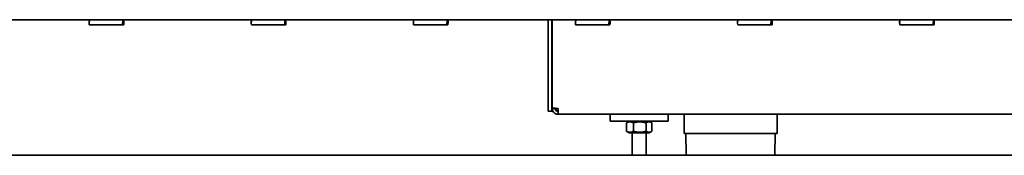
# Model space of a CAD drawing. Units: millimetres. Extents: x 0 to 42000, y 0 to 29700.
# Drawn here: x 23789 to 24639, y 21342 to 21459 of the extents above; entities that cross this region are included whole.
import ezdxf

# ---------------------------------------------------------------- set-up
doc = ezdxf.new("R2010")
doc.units = ezdxf.units.MM
doc.header["$LTSCALE"] = 100
doc.layers.add('WT02', color=7, linetype='Continuous', lineweight=35)

msp = doc.modelspace()

# ---------------------------------------------------------------- linework, layer by layer
at = {"layer": 'WT02'}
for p, q in [((21603.47, 21459.18), (25238.47, 21459.18)), ((23848.5, 21457.48), (23848.5, 21456.98)), ((23848.53, 21457.88), (23848.69, 21457.88)), ((23848.77, 21459.18), (23848.77, 21458.28)), ((23877.61, 21456.98), (23877.61, 21459.18)), ((23878.41, 21457.88), (23877.61, 21457.88)), ((23878.17, 21459.18), (23878.17, 21458.28)), ((23878.44, 21457.48), (23878.44, 21456.98)), ((23988.5, 21457.48), (23988.5, 21456.98)), ((23988.53, 21457.88), (23988.69, 21457.88)), ((23988.77, 21459.18), (23988.77, 21458.28)), ((24017.61, 21456.98), (24017.61, 21459.18)), ((24018.41, 21457.88), (24017.61, 21457.88)), ((24018.17, 21459.18), (24018.17, 21458.28)), ((24018.44, 21457.48), (24018.44, 21456.98)), ((24128.5, 21457.48), (24128.5, 21456.98)), ((24128.53, 21457.88), (24128.69, 21457.88)), ((24128.77, 21459.18), (24128.77, 21458.28)), ((24157.61, 21456.98), (24157.61, 21459.18)), ((24158.41, 21457.88), (24157.61, 21457.88)), ((24158.17, 21459.18), (24158.17, 21458.28)), ((24158.44, 21457.48), (24158.44, 21456.98)), ((24244.97, 21459.18), (24244.97, 21383.33)), ((24247.97, 21459.18), (24247.97, 21383.33)), ((24248.47, 21383.38), (24248.47, 21459.18)), ((24268.5, 21457.48), (24268.5, 21456.98)), ((24268.53, 21457.88), (24268.69, 21457.88)), ((24268.77, 21459.18), (24268.77, 21458.28)), ((24297.61, 21456.98), (24297.61, 21459.18)), ((24298.41, 21457.88), (24297.61, 21457.88)), ((24298.17, 21459.18), (24298.17, 21458.28)), ((24298.44, 21457.48), (24298.44, 21456.98)), ((24408.5, 21457.48), (24408.5, 21456.98)), ((24408.53, 21457.88), (24408.69, 21457.88)), ((24408.77, 21459.18), (24408.77, 21458.28)), ((24437.61, 21456.98), (24437.61, 21459.18)), ((24438.41, 21457.88), (24437.61, 21457.88)), ((24438.17, 21459.18), (24438.17, 21458.28)), ((24438.44, 21457.48), (24438.44, 21456.98)), ((24548.5, 21457.48), (24548.5, 21456.98)), ((24548.53, 21457.88), (24548.69, 21457.88)), ((24548.77, 21459.18), (24548.77, 21458.28)), ((24577.61, 21456.98), (24577.61, 21459.18)), ((24578.41, 21457.88), (24577.61, 21457.88)), ((24578.17, 21459.18), (24578.17, 21458.28)), ((24578.44, 21457.48), (24578.44, 21456.98)), ((23877.17, 21454.88), (23848.62, 21454.88)), ((23878.32, 21454.88), (23877.17, 21454.88)), ((24017.17, 21454.88), (23988.62, 21454.88)), ((24018.32, 21454.88), (24017.17, 21454.88)), ((24157.17, 21454.88), (24128.62, 21454.88)), ((24158.32, 21454.88), (24157.17, 21454.88)), ((24297.17, 21454.88), (24268.62, 21454.88)), ((24298.32, 21454.88), (24297.17, 21454.88)), ((24437.17, 21454.88), (24408.62, 21454.88)), ((24438.32, 21454.88), (24437.17, 21454.88)), ((24577.17, 21454.88), (24548.62, 21454.88)), ((24578.32, 21454.88), (24577.17, 21454.88)), ((24244.97, 21380.33), (24244.97, 21383.33)), ((24244.97, 21380.33), (24247.97, 21380.33)), ((24247.97, 21383.33), (24247.97, 21380.33)), ((24249.06, 21380.33), (24247.97, 21380.33)), ((24248.47, 21383.38), (24248.47, 21382.68)), ((24250.97, 21382.68), (24248.47, 21382.68)), ((24250.97, 21382.68), (24250.97, 21382.91)), ((24251.04, 21382.68), (24251.04, 21382.91)), ((24253.47, 21377.68), (24253.47, 21382.68)), ((24253.47, 21377.68), (24298.47, 21377.68)), ((24298.47, 21377.68), (24299.47, 21377.68)), ((24298.47, 21377.68), (24298.47, 21371.68)), ((24299.47, 21371.68), (24298.47, 21371.68)), ((24299.47, 21377.68), (24347.47, 21377.68)), ((24299.47, 21371.68), (24347.47, 21371.68)), ((24314.87, 21371.68), (24312.82, 21370.49)), ((24332.07, 21371.68), (24334.12, 21370.49)), ((24347.47, 21377.68), (24348.47, 21377.68)), ((24348.47, 21371.68), (24347.47, 21371.68)), ((24348.47, 21377.68), (24816.47, 21377.68)), ((24348.47, 21371.68), (24348.47, 21377.68)), ((24362.32, 21361.18), (24362.32, 21377.68)), ((24442.62, 21361.18), (24442.62, 21377.68)), ((24312.52, 21370.31), (24312.52, 21363.05)), ((24314.87, 21361.68), (24312.82, 21362.86)), ((24318.51, 21370.31), (24318.51, 21363.05)), ((24329.46, 21370.31), (24329.46, 21363.05)), ((24332.07, 21361.68), (24334.12, 21362.86)), ((24334.43, 21370.31), (24334.43, 21363.05)), ((24314.87, 21361.68), (24332.07, 21361.68)), ((24317.47, 21342.38), (24317.47, 21361.68)), ((24329.47, 21342.38), (24329.47, 21361.68)), ((24442.62, 21361.18), (24362.32, 21361.18)), ((24364.1, 21342.38), (24363.97, 21361.18)), ((24440.84, 21342.38), (24440.97, 21361.18)), ((25473.47, 21342.38), (21368.47, 21342.38))]:
    msp.add_line(p, q, dxfattribs=at)
for centre, major_axis, start_param, end_param in [((23863.47, 21462.07), (-3.08, -25.92), 4.984587, 5.060231), ((23863.47, 21462.07), (-3.08, -25.92), 1.357339, 1.432983), ((23863.47, 21462.07), (-3.08, 25.92), 4.364547, 4.440191), ((24003.47, 21462.07), (-3.08, -25.92), 4.984587, 5.060231), ((24003.47, 21462.07), (-3.08, -25.92), 1.357339, 1.432983), ((24003.47, 21462.07), (-3.08, 25.92), 4.364547, 4.440191), ((24143.47, 21462.07), (-3.08, -25.92), 4.984587, 5.060231), ((24143.47, 21462.07), (-3.08, -25.92), 1.357339, 1.432983), ((24143.47, 21462.07), (-3.08, 25.92), 4.364547, 4.440191), ((24283.47, 21462.07), (-3.08, -25.92), 4.984587, 5.060231), ((24283.47, 21462.07), (-3.08, -25.92), 1.357339, 1.432983), ((24283.47, 21462.07), (-3.08, 25.92), 4.364547, 4.440191), ((24423.47, 21462.07), (-3.08, -25.92), 4.984587, 5.060231), ((24423.47, 21462.07), (-3.08, -25.92), 1.357339, 1.432983), ((24423.47, 21462.07), (-3.08, 25.92), 4.364547, 4.440191), ((24563.47, 21462.07), (-3.08, -25.92), 4.984587, 5.060231), ((24563.47, 21462.07), (-3.08, -25.92), 1.357339, 1.432983), ((24563.47, 21462.07), (-3.08, 25.92), 4.364547, 4.440191)]:
    msp.add_ellipse(centre, major_axis=major_axis, ratio=0.566324, start_param=start_param, end_param=end_param, dxfattribs=at)
for points, knots in [([(23848.5, 21457.48), (23848.5, 21457.53), (23848.5, 21457.58), (23848.5, 21457.68), (23848.51, 21457.72), (23848.51, 21457.8), (23848.51, 21457.83), (23848.52, 21457.87), (23848.53, 21457.88), (23848.53, 21457.88)], [0.12216384, 0.12216384, 0.12216384, 0.12216384, 0.13720775, 0.13720775, 0.15225166, 0.15225166, 0.16770618, 0.16770618, 0.18316069, 0.18316069, 0.18316069, 0.18316069]), ([(23848.5, 21456.78), (23848.5, 21456.8), (23848.5, 21456.82), (23848.5, 21456.88), (23848.5, 21456.93), (23848.5, 21456.98)], [0.10210366, 0.10210366, 0.10210366, 0.10210366, 0.10702754, 0.10702754, 0.12216399, 0.12216399, 0.12216399, 0.12216399]), ([(23848.69, 21457.88), (23848.7, 21457.88), (23848.71, 21457.89), (23848.73, 21457.93), (23848.74, 21457.96), (23848.75, 21458.03), (23848.76, 21458.08), (23848.77, 21458.17), (23848.77, 21458.23), (23848.77, 21458.28)], [-0.06193463, -0.06193463, -0.06193463, -0.06193463, -0.0460046, -0.0460046, -0.03007457, -0.03007457, -0.01503729, -0.01503729, 0, 0, 0, 0]), ([(23877.61, 21456.98), (23877.61, 21456.93), (23877.6, 21456.88), (23877.6, 21456.82), (23877.59, 21456.8), (23877.59, 21456.78)], [0.244328, 0.244328, 0.244328, 0.244328, 0.25937191, 0.25937191, 0.26438104, 0.26438104, 0.26438104, 0.26438104]), ([(23878.25, 21457.88), (23878.24, 21457.88), (23878.23, 21457.89), (23878.21, 21457.93), (23878.2, 21457.96), (23878.19, 21458.03), (23878.18, 21458.08), (23878.17, 21458.17), (23878.17, 21458.23), (23878.17, 21458.28)], [-0.06193463, -0.06193463, -0.06193463, -0.06193463, -0.0460046, -0.0460046, -0.03007457, -0.03007457, -0.01503729, -0.01503729, 0, 0, 0, 0]), ([(23878.44, 21457.48), (23878.44, 21457.53), (23878.44, 21457.58), (23878.44, 21457.68), (23878.44, 21457.72), (23878.43, 21457.8), (23878.43, 21457.83), (23878.42, 21457.87), (23878.42, 21457.88), (23878.41, 21457.88)], [0.12216384, 0.12216384, 0.12216384, 0.12216384, 0.13720775, 0.13720775, 0.15225166, 0.15225166, 0.16770618, 0.16770618, 0.18316069, 0.18316069, 0.18316069, 0.18316069]), ([(23878.44, 21456.78), (23878.44, 21456.8), (23878.44, 21456.82), (23878.44, 21456.88), (23878.44, 21456.93), (23878.44, 21456.98)], [0.10210366, 0.10210366, 0.10210366, 0.10210366, 0.10702754, 0.10702754, 0.12216399, 0.12216399, 0.12216399, 0.12216399]), ([(23988.5, 21457.48), (23988.5, 21457.53), (23988.5, 21457.58), (23988.5, 21457.68), (23988.51, 21457.72), (23988.51, 21457.8), (23988.51, 21457.83), (23988.52, 21457.87), (23988.53, 21457.88), (23988.53, 21457.88)], [0.12216384, 0.12216384, 0.12216384, 0.12216384, 0.13720775, 0.13720775, 0.15225166, 0.15225166, 0.16770618, 0.16770618, 0.18316069, 0.18316069, 0.18316069, 0.18316069]), ([(23988.5, 21456.78), (23988.5, 21456.8), (23988.5, 21456.82), (23988.5, 21456.88), (23988.5, 21456.93), (23988.5, 21456.98)], [0.10210366, 0.10210366, 0.10210366, 0.10210366, 0.10702754, 0.10702754, 0.12216399, 0.12216399, 0.12216399, 0.12216399]), ([(23988.69, 21457.88), (23988.7, 21457.88), (23988.71, 21457.89), (23988.73, 21457.93), (23988.74, 21457.96), (23988.75, 21458.03), (23988.76, 21458.08), (23988.77, 21458.17), (23988.77, 21458.23), (23988.77, 21458.28)], [-0.06193463, -0.06193463, -0.06193463, -0.06193463, -0.0460046, -0.0460046, -0.03007457, -0.03007457, -0.01503729, -0.01503729, 0, 0, 0, 0]), ([(24017.61, 21456.98), (24017.61, 21456.93), (24017.6, 21456.88), (24017.6, 21456.82), (24017.59, 21456.8), (24017.59, 21456.78)], [0.244328, 0.244328, 0.244328, 0.244328, 0.25937191, 0.25937191, 0.26438104, 0.26438104, 0.26438104, 0.26438104]), ([(24018.25, 21457.88), (24018.24, 21457.88), (24018.23, 21457.89), (24018.21, 21457.93), (24018.2, 21457.96), (24018.19, 21458.03), (24018.18, 21458.08), (24018.17, 21458.17), (24018.17, 21458.23), (24018.17, 21458.28)], [-0.06193463, -0.06193463, -0.06193463, -0.06193463, -0.0460046, -0.0460046, -0.03007457, -0.03007457, -0.01503729, -0.01503729, 0, 0, 0, 0]), ([(24018.44, 21457.48), (24018.44, 21457.53), (24018.44, 21457.58), (24018.44, 21457.68), (24018.44, 21457.72), (24018.43, 21457.8), (24018.43, 21457.83), (24018.42, 21457.87), (24018.42, 21457.88), (24018.41, 21457.88)], [0.12216384, 0.12216384, 0.12216384, 0.12216384, 0.13720775, 0.13720775, 0.15225166, 0.15225166, 0.16770618, 0.16770618, 0.18316069, 0.18316069, 0.18316069, 0.18316069]), ([(24018.44, 21456.78), (24018.44, 21456.8), (24018.44, 21456.82), (24018.44, 21456.88), (24018.44, 21456.93), (24018.44, 21456.98)], [0.10210366, 0.10210366, 0.10210366, 0.10210366, 0.10702754, 0.10702754, 0.12216399, 0.12216399, 0.12216399, 0.12216399]), ([(24128.5, 21457.48), (24128.5, 21457.53), (24128.5, 21457.58), (24128.5, 21457.68), (24128.51, 21457.72), (24128.51, 21457.8), (24128.51, 21457.83), (24128.52, 21457.87), (24128.53, 21457.88), (24128.53, 21457.88)], [0.12216384, 0.12216384, 0.12216384, 0.12216384, 0.13720775, 0.13720775, 0.15225166, 0.15225166, 0.16770618, 0.16770618, 0.18316069, 0.18316069, 0.18316069, 0.18316069]), ([(24128.5, 21456.78), (24128.5, 21456.8), (24128.5, 21456.82), (24128.5, 21456.88), (24128.5, 21456.93), (24128.5, 21456.98)], [0.10210366, 0.10210366, 0.10210366, 0.10210366, 0.10702754, 0.10702754, 0.12216399, 0.12216399, 0.12216399, 0.12216399]), ([(24128.69, 21457.88), (24128.7, 21457.88), (24128.71, 21457.89), (24128.73, 21457.93), (24128.74, 21457.96), (24128.75, 21458.03), (24128.76, 21458.08), (24128.77, 21458.17), (24128.77, 21458.23), (24128.77, 21458.28)], [-0.06193463, -0.06193463, -0.06193463, -0.06193463, -0.0460046, -0.0460046, -0.03007457, -0.03007457, -0.01503729, -0.01503729, 0, 0, 0, 0]), ([(24157.61, 21456.98), (24157.61, 21456.93), (24157.6, 21456.88), (24157.6, 21456.82), (24157.59, 21456.8), (24157.59, 21456.78)], [0.244328, 0.244328, 0.244328, 0.244328, 0.25937191, 0.25937191, 0.26438104, 0.26438104, 0.26438104, 0.26438104]), ([(24158.25, 21457.88), (24158.24, 21457.88), (24158.23, 21457.89), (24158.21, 21457.93), (24158.2, 21457.96), (24158.19, 21458.03), (24158.18, 21458.08), (24158.17, 21458.17), (24158.17, 21458.23), (24158.17, 21458.28)], [-0.06193463, -0.06193463, -0.06193463, -0.06193463, -0.0460046, -0.0460046, -0.03007457, -0.03007457, -0.01503729, -0.01503729, 0, 0, 0, 0]), ([(24158.44, 21457.48), (24158.44, 21457.53), (24158.44, 21457.58), (24158.44, 21457.68), (24158.44, 21457.72), (24158.43, 21457.8), (24158.43, 21457.83), (24158.42, 21457.87), (24158.42, 21457.88), (24158.41, 21457.88)], [0.12216384, 0.12216384, 0.12216384, 0.12216384, 0.13720775, 0.13720775, 0.15225166, 0.15225166, 0.16770618, 0.16770618, 0.18316069, 0.18316069, 0.18316069, 0.18316069]), ([(24158.44, 21456.78), (24158.44, 21456.8), (24158.44, 21456.82), (24158.44, 21456.88), (24158.44, 21456.93), (24158.44, 21456.98)], [0.10210366, 0.10210366, 0.10210366, 0.10210366, 0.10702754, 0.10702754, 0.12216399, 0.12216399, 0.12216399, 0.12216399]), ([(24268.5, 21457.48), (24268.5, 21457.53), (24268.5, 21457.58), (24268.5, 21457.68), (24268.51, 21457.72), (24268.51, 21457.8), (24268.51, 21457.83), (24268.52, 21457.87), (24268.53, 21457.88), (24268.53, 21457.88)], [0.12216384, 0.12216384, 0.12216384, 0.12216384, 0.13720775, 0.13720775, 0.15225166, 0.15225166, 0.16770618, 0.16770618, 0.18316069, 0.18316069, 0.18316069, 0.18316069]), ([(24268.5, 21456.78), (24268.5, 21456.8), (24268.5, 21456.82), (24268.5, 21456.88), (24268.5, 21456.93), (24268.5, 21456.98)], [0.10210366, 0.10210366, 0.10210366, 0.10210366, 0.10702754, 0.10702754, 0.12216399, 0.12216399, 0.12216399, 0.12216399]), ([(24268.69, 21457.88), (24268.7, 21457.88), (24268.71, 21457.89), (24268.73, 21457.93), (24268.74, 21457.96), (24268.75, 21458.03), (24268.76, 21458.08), (24268.77, 21458.17), (24268.77, 21458.23), (24268.77, 21458.28)], [-0.06193463, -0.06193463, -0.06193463, -0.06193463, -0.0460046, -0.0460046, -0.03007457, -0.03007457, -0.01503729, -0.01503729, 0, 0, 0, 0]), ([(24297.61, 21456.98), (24297.61, 21456.93), (24297.6, 21456.88), (24297.6, 21456.82), (24297.59, 21456.8), (24297.59, 21456.78)], [0.244328, 0.244328, 0.244328, 0.244328, 0.25937191, 0.25937191, 0.26438104, 0.26438104, 0.26438104, 0.26438104]), ([(24298.25, 21457.88), (24298.24, 21457.88), (24298.23, 21457.89), (24298.21, 21457.93), (24298.2, 21457.96), (24298.19, 21458.03), (24298.18, 21458.08), (24298.17, 21458.17), (24298.17, 21458.23), (24298.17, 21458.28)], [-0.06193463, -0.06193463, -0.06193463, -0.06193463, -0.0460046, -0.0460046, -0.03007457, -0.03007457, -0.01503729, -0.01503729, 0, 0, 0, 0]), ([(24298.44, 21457.48), (24298.44, 21457.53), (24298.44, 21457.58), (24298.44, 21457.68), (24298.44, 21457.72), (24298.43, 21457.8), (24298.43, 21457.83), (24298.42, 21457.87), (24298.42, 21457.88), (24298.41, 21457.88)], [0.12216384, 0.12216384, 0.12216384, 0.12216384, 0.13720775, 0.13720775, 0.15225166, 0.15225166, 0.16770618, 0.16770618, 0.18316069, 0.18316069, 0.18316069, 0.18316069]), ([(24298.44, 21456.78), (24298.44, 21456.8), (24298.44, 21456.82), (24298.44, 21456.88), (24298.44, 21456.93), (24298.44, 21456.98)], [0.10210366, 0.10210366, 0.10210366, 0.10210366, 0.10702754, 0.10702754, 0.12216399, 0.12216399, 0.12216399, 0.12216399]), ([(24408.5, 21457.48), (24408.5, 21457.53), (24408.5, 21457.58), (24408.5, 21457.68), (24408.51, 21457.72), (24408.51, 21457.8), (24408.51, 21457.83), (24408.52, 21457.87), (24408.53, 21457.88), (24408.53, 21457.88)], [0.12216384, 0.12216384, 0.12216384, 0.12216384, 0.13720775, 0.13720775, 0.15225166, 0.15225166, 0.16770618, 0.16770618, 0.18316069, 0.18316069, 0.18316069, 0.18316069]), ([(24408.5, 21456.78), (24408.5, 21456.8), (24408.5, 21456.82), (24408.5, 21456.88), (24408.5, 21456.93), (24408.5, 21456.98)], [0.10210366, 0.10210366, 0.10210366, 0.10210366, 0.10702754, 0.10702754, 0.12216399, 0.12216399, 0.12216399, 0.12216399]), ([(24408.69, 21457.88), (24408.7, 21457.88), (24408.71, 21457.89), (24408.73, 21457.93), (24408.74, 21457.96), (24408.75, 21458.03), (24408.76, 21458.08), (24408.77, 21458.17), (24408.77, 21458.23), (24408.77, 21458.28)], [-0.06193463, -0.06193463, -0.06193463, -0.06193463, -0.0460046, -0.0460046, -0.03007457, -0.03007457, -0.01503729, -0.01503729, 0, 0, 0, 0]), ([(24437.61, 21456.98), (24437.61, 21456.93), (24437.6, 21456.88), (24437.6, 21456.82), (24437.59, 21456.8), (24437.59, 21456.78)], [0.244328, 0.244328, 0.244328, 0.244328, 0.25937191, 0.25937191, 0.26438104, 0.26438104, 0.26438104, 0.26438104]), ([(24438.25, 21457.88), (24438.24, 21457.88), (24438.23, 21457.89), (24438.21, 21457.93), (24438.2, 21457.96), (24438.19, 21458.03), (24438.18, 21458.08), (24438.17, 21458.17), (24438.17, 21458.23), (24438.17, 21458.28)], [-0.06193463, -0.06193463, -0.06193463, -0.06193463, -0.0460046, -0.0460046, -0.03007457, -0.03007457, -0.01503729, -0.01503729, 0, 0, 0, 0]), ([(24438.44, 21457.48), (24438.44, 21457.53), (24438.44, 21457.58), (24438.44, 21457.68), (24438.44, 21457.72), (24438.43, 21457.8), (24438.43, 21457.83), (24438.42, 21457.87), (24438.42, 21457.88), (24438.41, 21457.88)], [0.12216384, 0.12216384, 0.12216384, 0.12216384, 0.13720775, 0.13720775, 0.15225166, 0.15225166, 0.16770618, 0.16770618, 0.18316069, 0.18316069, 0.18316069, 0.18316069]), ([(24438.44, 21456.78), (24438.44, 21456.8), (24438.44, 21456.82), (24438.44, 21456.88), (24438.44, 21456.93), (24438.44, 21456.98)], [0.10210366, 0.10210366, 0.10210366, 0.10210366, 0.10702754, 0.10702754, 0.12216399, 0.12216399, 0.12216399, 0.12216399]), ([(24548.5, 21457.48), (24548.5, 21457.53), (24548.5, 21457.58), (24548.5, 21457.68), (24548.51, 21457.72), (24548.51, 21457.8), (24548.51, 21457.83), (24548.52, 21457.87), (24548.53, 21457.88), (24548.53, 21457.88)], [0.12216384, 0.12216384, 0.12216384, 0.12216384, 0.13720775, 0.13720775, 0.15225166, 0.15225166, 0.16770618, 0.16770618, 0.18316069, 0.18316069, 0.18316069, 0.18316069]), ([(24548.5, 21456.78), (24548.5, 21456.8), (24548.5, 21456.82), (24548.5, 21456.88), (24548.5, 21456.93), (24548.5, 21456.98)], [0.10210366, 0.10210366, 0.10210366, 0.10210366, 0.10702754, 0.10702754, 0.12216399, 0.12216399, 0.12216399, 0.12216399]), ([(24548.69, 21457.88), (24548.7, 21457.88), (24548.71, 21457.89), (24548.73, 21457.93), (24548.74, 21457.96), (24548.75, 21458.03), (24548.76, 21458.08), (24548.77, 21458.17), (24548.77, 21458.23), (24548.77, 21458.28)], [-0.06193463, -0.06193463, -0.06193463, -0.06193463, -0.0460046, -0.0460046, -0.03007457, -0.03007457, -0.01503729, -0.01503729, 0, 0, 0, 0]), ([(24577.61, 21456.98), (24577.61, 21456.93), (24577.6, 21456.88), (24577.6, 21456.82), (24577.59, 21456.8), (24577.59, 21456.78)], [0.244328, 0.244328, 0.244328, 0.244328, 0.25937191, 0.25937191, 0.26438104, 0.26438104, 0.26438104, 0.26438104]), ([(24578.25, 21457.88), (24578.24, 21457.88), (24578.23, 21457.89), (24578.21, 21457.93), (24578.2, 21457.96), (24578.19, 21458.03), (24578.18, 21458.08), (24578.17, 21458.17), (24578.17, 21458.23), (24578.17, 21458.28)], [-0.06193463, -0.06193463, -0.06193463, -0.06193463, -0.0460046, -0.0460046, -0.03007457, -0.03007457, -0.01503729, -0.01503729, 0, 0, 0, 0]), ([(24578.44, 21457.48), (24578.44, 21457.53), (24578.44, 21457.58), (24578.44, 21457.68), (24578.44, 21457.72), (24578.43, 21457.8), (24578.43, 21457.83), (24578.42, 21457.87), (24578.42, 21457.88), (24578.41, 21457.88)], [0.12216384, 0.12216384, 0.12216384, 0.12216384, 0.13720775, 0.13720775, 0.15225166, 0.15225166, 0.16770618, 0.16770618, 0.18316069, 0.18316069, 0.18316069, 0.18316069]), ([(24578.44, 21456.78), (24578.44, 21456.8), (24578.44, 21456.82), (24578.44, 21456.88), (24578.44, 21456.93), (24578.44, 21456.98)], [0.10210366, 0.10210366, 0.10210366, 0.10210366, 0.10702754, 0.10702754, 0.12216399, 0.12216399, 0.12216399, 0.12216399]), ([(24250.97, 21382.91), (24249.68, 21383.05), (24248.75, 21383.18), (24248.53, 21383.32), (24248.49, 21383.34), (24248.47, 21383.36), (24248.47, 21383.38)], [0.523599, 0.523599, 0.523599, 0.523599, 1.419071, 1.419071, 1.419071, 1.570796, 1.570796, 1.570796, 1.570796]), ([(24248.47, 21382.68), (24248.47, 21381.19), (24249.18, 21379.71), (24250.35, 21378.78), (24250.54, 21378.62), (24250.75, 21378.47), (24250.97, 21378.35)], [0, 0, 0, 0, 0.895473, 0.895473, 0.895473, 1.047198, 1.047198, 1.047198, 1.047198]), ([(24253.47, 21380.18), (24252.58, 21380.18), (24251.7, 21380.7), (24251.27, 21381.49), (24251.08, 21381.85), (24250.97, 21382.26), (24250.97, 21382.68)], [0, 0, 0, 0, 1.074185, 1.074185, 1.074185, 1.570796, 1.570796, 1.570796, 1.570796]), ([(24253.47, 21380.18), (24252.92, 21380.18), (24252.36, 21380.7), (24251.81, 21381.49), (24251.55, 21381.85), (24251.3, 21382.26), (24251.04, 21382.68)], [0, 0, 0, 0, 0.683847, 0.683847, 0.683847, 1, 1, 1, 1])]:
    msp.add_open_spline(points, degree=3, knots=knots, dxfattribs=at)
for points in [[(24253.47, 21382.68), (24252.6, 21382.76), (24251.73, 21382.83), (24250.97, 21382.91)], [(24251.04, 21382.68), (24251.21, 21382.14), (24251.38, 21381.6), (24251.54, 21381.09)], [(24250.97, 21378.35), (24251.73, 21377.91), (24252.6, 21377.68), (24253.47, 21377.68)]]:
    msp.add_open_spline(points, degree=3, dxfattribs=at)
for points, weights in [([(24318.51, 21370.31), (24315.51, 21371.89), (24312.52, 21370.31)], [1, 1.15470053838, 1]), ([(24329.46, 21370.31), (24323.99, 21371.89), (24318.51, 21370.31)], [1, 1.15470053838, 1]), ([(24334.43, 21370.31), (24331.94, 21371.89), (24329.46, 21370.31)], [1, 1.15470053838, 1]), ([(24312.52, 21370.31), (24312.67, 21370.41), (24312.82, 21370.49)], [1, 1.00832888153, 1.01576093014]), ([(24312.52, 21363.05), (24315.51, 21361.46), (24318.51, 21363.05)], [1, 1.15470053838, 1]), ([(24312.82, 21362.86), (24312.67, 21362.95), (24312.52, 21363.05)], [1.01576093014, 1.00832888153, 1]), ([(24318.51, 21363.05), (24323.99, 21361.46), (24329.46, 21363.05)], [1, 1.15470053838, 1]), ([(24329.46, 21363.05), (24331.94, 21361.46), (24334.43, 21363.05)], [1, 1.15470053838, 1])]:
    msp.add_rational_spline(points, weights, degree=2, dxfattribs=at)

doc.saveas('drawing.dxf')
